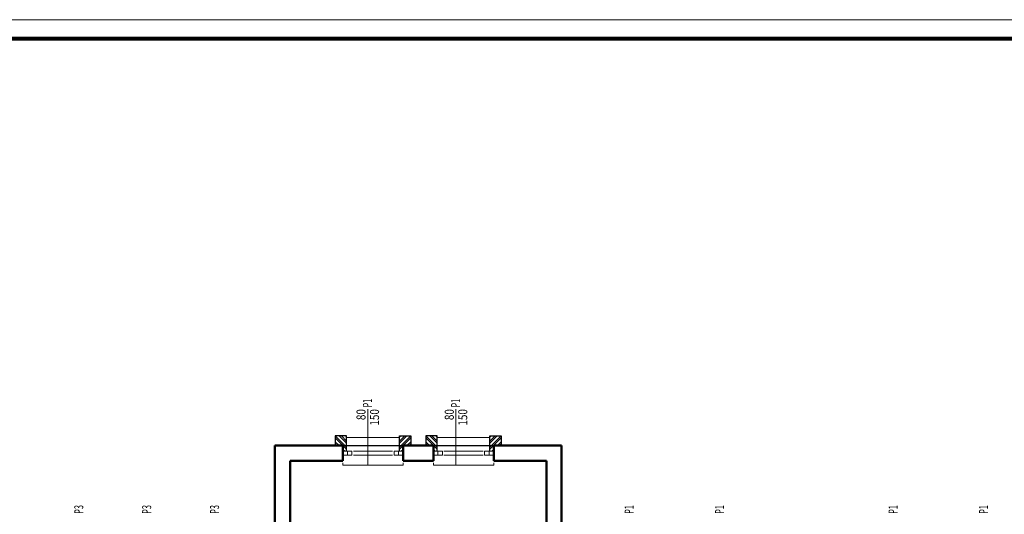
# Model space of a CAD drawing. Extents: x 41024 to 94790, y 50750 to 110920.
# Drawn here: x 46756 to 48061, y 55755 to 56410 of the extents above; entities that cross this region are included whole.
import ezdxf
from ezdxf.enums import TextEntityAlignment as Align

# ---------------------------------------------------------------- set-up
doc = ezdxf.new("R2010")
doc.units = 0
doc.header["$LTSCALE"] = 30
doc.header["$MEASUREMENT"] = 0
for name, color, linetype, lineweight in [('015', 11, 'CONTINUOUS', 15), ('020', 31, 'CONTINUOUS', 20), ('030', 1, 'CONTINUOUS', 30), ('050', 7, 'CONTINUOUS', 50), ('080', 3, 'CONTINUOUS', 80), ('kapenno', 73, 'CONTINUOUS', 15), ('tarama-2', 252, 'CONTINUOUS', 13)]:
    doc.layers.add(name, color=color, linetype=linetype, lineweight=lineweight)
doc.layers.add('alan brut', color=2, linetype='CONTINUOUS', plot=False)
doc.styles.add('isocp-olcu', font='isocp.shx', dxfattribs={"width": 0.8})

msp = doc.modelspace()

# ---------------------------------------------------------------- linework, layer by layer
at = {"layer": '015'}
for p, q in [((47184.1, 55833.3), (47184.1, 55838.3)), ((47184.1, 55838.3), (47190.1, 55838.3)), ((47190.1, 55838.3), (47190.1, 55833.3)), ((47190.1, 55833.3), (47190.1, 55838.3)), ((47190.1, 55838.3), (47196.1, 55838.3)), ((47196.1, 55838.3), (47196.1, 55833.3)), ((47198.1, 55838.3), (47250.1, 55838.3)), ((47258.1, 55838.3), (47252.1, 55838.3)), ((47252.1, 55838.3), (47252.1, 55833.3)), ((47264.1, 55838.3), (47258.1, 55838.3)), ((47258.1, 55838.3), (47258.1, 55833.3)), ((47258.1, 55833.3), (47258.1, 55838.3)), ((47264.1, 55833.3), (47264.1, 55838.3)), ((47304.1, 55833.3), (47304.1, 55838.3)), ((47304.1, 55838.3), (47310.1, 55838.3)), ((47310.1, 55838.3), (47310.1, 55833.3)), ((47310.1, 55833.3), (47310.1, 55838.3)), ((47310.1, 55838.3), (47316.1, 55838.3)), ((47316.1, 55838.3), (47316.1, 55833.3)), ((47370.1, 55838.3), (47318.1, 55838.3)), ((47378.1, 55838.3), (47372.1, 55838.3)), ((47372.1, 55838.3), (47372.1, 55833.3)), ((47384.1, 55838.3), (47378.1, 55838.3)), ((47378.1, 55838.3), (47378.1, 55833.3)), ((47378.1, 55833.3), (47378.1, 55838.3)), ((47384.1, 55833.3), (47384.1, 55838.3)), ((47190.1, 55833.3), (47184.1, 55833.3)), ((47196.1, 55833.3), (47190.1, 55833.3)), ((47198.1, 55833.3), (47250.1, 55833.3)), ((47252.1, 55833.3), (47258.1, 55833.3)), ((47258.1, 55833.3), (47264.1, 55833.3)), ((47310.1, 55833.3), (47304.1, 55833.3)), ((47316.1, 55833.3), (47310.1, 55833.3)), ((47370.1, 55833.3), (47318.1, 55833.3)), ((47372.1, 55833.3), (47378.1, 55833.3)), ((47378.1, 55833.3), (47384.1, 55833.3))]:
    msp.add_line(p, q, dxfattribs=at)
at = {"layer": '020', "linetype": 'Continuous'}
msp.add_line((48721.3, 56410.4), (44872.5, 56410.4), dxfattribs=at)
at = {"layer": '020'}
for p, q in [((47189.1, 55856.8), (47259.1, 55856.8)), ((47379.1, 55856.8), (47309.1, 55856.8)), ((47184.1, 55822.8), (47184.1, 55819.8)), ((47184.1, 55819.8), (47264.1, 55819.8)), ((47264.1, 55819.8), (47264.1, 55822.8)), ((47304.1, 55819.8), (47304.1, 55822.8)), ((47384.1, 55819.8), (47304.1, 55819.8)), ((47384.1, 55822.8), (47384.1, 55819.8))]:
    msp.add_line(p, q, dxfattribs=at)
at = {"layer": '030'}
for p, q in [((47189.1, 55858.8), (47174.1, 55858.8)), ((47174.1, 55858.8), (47174.1, 55845.8)), ((47189.1, 55838.3), (47189.1, 55858.8)), ((47259.1, 55838.3), (47259.1, 55858.8)), ((47259.1, 55858.8), (47274.1, 55858.8)), ((47274.1, 55858.8), (47274.1, 55845.8)), ((47309.1, 55858.8), (47294.1, 55858.8)), ((47294.1, 55858.8), (47294.1, 55845.8)), ((47309.1, 55838.3), (47309.1, 55858.8)), ((47379.1, 55838.3), (47379.1, 55858.8)), ((47379.1, 55858.8), (47394.1, 55858.8)), ((47394.1, 55858.8), (47394.1, 55845.8))]:
    msp.add_line(p, q, dxfattribs=at)
at = {"layer": '050'}
for p, q in [((47184.1, 55845.8), (47094.1, 55845.8)), ((47094.1, 55845.8), (47094.1, 55715.8)), ((47184.1, 55825.8), (47184.1, 55845.8)), ((47264.1, 55825.8), (47264.1, 55845.8)), ((47264.1, 55845.8), (47304.1, 55845.8)), ((47304.1, 55845.8), (47304.1, 55825.8)), ((47384.1, 55825.8), (47384.1, 55845.8)), ((47384.1, 55845.8), (47474.1, 55845.8)), ((47474.1, 55845.8), (47474.1, 55715.8)), ((47114.1, 55715.8), (47114.1, 55825.8)), ((47114.1, 55825.8), (47184.1, 55825.8)), ((47304.1, 55825.8), (47264.1, 55825.8)), ((47454.1, 55825.8), (47384.1, 55825.8)), ((47454.1, 55715.8), (47454.1, 55825.8))]:
    msp.add_line(p, q, dxfattribs=at)
at = {"layer": '080', "linetype": 'Continuous'}
msp.add_line((44897.5, 56385.4), (48696.3, 56385.4), dxfattribs=at)
at = {"layer": 'alan brut'}
for p, q in [((47094.1, 55715.8), (47094.1, 55845.8)), ((47094.1, 55845.8), (47474.1, 55845.8)), ((47474.1, 55845.8), (47474.1, 55715.8))]:
    msp.add_line(p, q, dxfattribs=at)
at = {"layer": 'kapenno'}
for p, q in [((47217.1, 55820.2), (47217.1, 55894.2)), ((47334.1, 55820.2), (47334.1, 55894.2))]:
    msp.add_line(p, q, dxfattribs=at)
at = {"layer": 'tarama-2'}
for p, q in [((47189.1, 55843.7), (47174.1, 55858.7)), ((47189.1, 55841.1), (47174.1, 55856.1)), ((47179.1, 55845.8), (47174.1, 55850.8)), ((47189.1, 55849), (47179.4, 55858.8)), ((47189.1, 55851.7), (47182.1, 55858.8)), ((47189.1, 55857), (47187.4, 55858.8)), ((47259.1, 55851.7), (47266.2, 55858.8)), ((47259.1, 55857), (47260.9, 55858.8)), ((47259.1, 55849), (47268.8, 55858.8)), ((47259.1, 55843.7), (47274.1, 55858.7)), ((47259.1, 55841.1), (47274.1, 55856.1)), ((47269.1, 55845.8), (47274.1, 55850.8)), ((47309.1, 55843.7), (47294.1, 55858.7)), ((47309.1, 55841.1), (47294.1, 55856.1)), ((47299.1, 55845.8), (47294.1, 55850.8)), ((47309.1, 55849), (47299.4, 55858.8)), ((47309.1, 55851.7), (47302.1, 55858.8)), ((47309.1, 55857), (47307.4, 55858.8)), ((47379.1, 55851.7), (47386.2, 55858.8)), ((47379.1, 55857), (47380.9, 55858.8)), ((47379.1, 55849), (47388.8, 55858.8)), ((47379.1, 55843.7), (47394.1, 55858.7)), ((47379.1, 55841.1), (47394.1, 55856.1)), ((47389.1, 55845.8), (47394.1, 55850.8)), ((47176.5, 55845.8), (47174.1, 55848.1)), ((47186.6, 55838.3), (47184.1, 55840.8)), ((47261.6, 55838.3), (47264.1, 55840.8)), ((47271.8, 55845.8), (47274.1, 55848.1)), ((47296.5, 55845.8), (47294.1, 55848.1)), ((47306.6, 55838.3), (47304.1, 55840.8)), ((47381.6, 55838.3), (47384.1, 55840.8)), ((47391.8, 55845.8), (47394.1, 55848.1))]:
    msp.add_line(p, q, dxfattribs=at)

# ---------------------------------------------------------------- texts
at = {"layer": 'kapenno', "style": 'isocp-olcu', "width": 0.6}
for s, p in [('P1', (47216.6, 55902.2)), ('P1', (47333.6, 55902.2)), ('P3', (46834, 55761.2)), ('P3', (46924, 55761.2)), ('P3', (47014, 55761.2)), ('P1', (47563.6, 55761.2)), ('P1', (47683.6, 55761.2)), ('P1', (47913.6, 55761.2)), ('P1', (48033.6, 55761.2))]:
    msp.add_text(s, height=12, rotation=90, dxfattribs=at).set_placement(p, align=Align.MIDDLE_CENTER)
at = {"layer": 'kapenno', "style": 'isocp-olcu', "width": 0.8}
for s, p in [('80', (47214.2, 55894.2)), ('150', (47232.1, 55894.2)), ('80', (47331.2, 55894.2)), ('150', (47349.1, 55894.2))]:
    msp.add_text(s, height=12, rotation=90, dxfattribs=at).set_placement(p, align=Align.RIGHT)

doc.saveas('drawing.dxf')
